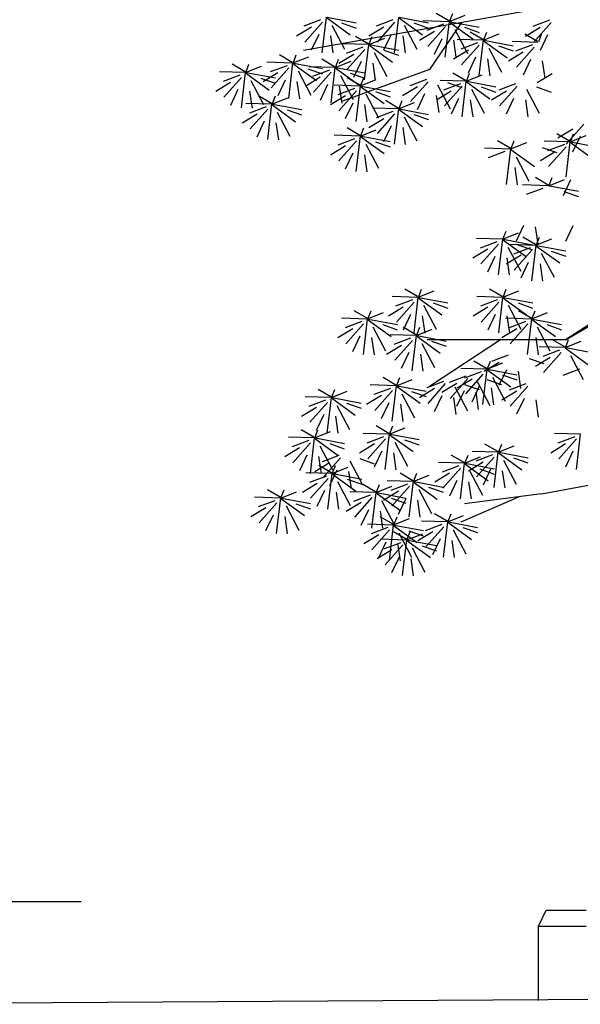
# Model space of a CAD drawing. Units: millimetres. Extents: x 20716 to 21587, y 5917 to 6524.
# Drawn here: x 20911 to 20917, y 6089 to 6099 of the extents above; entities that cross this region are included whole.
import ezdxf

# ---------------------------------------------------------------- set-up
doc = ezdxf.new("R2010")
doc.units = ezdxf.units.MM
doc.layers.get('0').update_dxf_attribs({"linetype": 'CONTINUOUS'})
doc.layers.get('DEFPOINTS').update_dxf_attribs({"linetype": 'CONTINUOUS'})
for name, color, linetype in [('100', 7, 'CONTINUOUS'), ('50', 7, 'CONTINUOUS'), ('caybm', 7, 'CONTINUOUS'), ('VE', 2, 'CONTINUOUS')]:
    doc.layers.add(name, color=color, linetype=linetype)
doc.styles.add('A', font='VHARIALN.TTF')
doc.styles.add('KTEN', font='VHAVAN.TTF')
doc.dimstyles.new('KT', dxfattribs={"dimtxt": 2.5, "dimasz": 1, "dimexe": 0, "dimexo": 0, "dimgap": 0.5, "dimtad": 1, "dimdec": 1, "dimzin": 0, "dimdsep": 46, "dimtxsty": 'KTEN', "dimsah": 1, "dimcen": 0.09, "dimdle": 1.5, "dimclrd": 114, "dimclre": 114, "dimclrt": 7, "dimadec": 0, "dimazin": 0, "dimtfac": 1, "dimtdec": 1, "dimtofl": 0, "dimtmove": 0, "dimatfit": 3, "dimfxl": 0, "dimtolj": 1, "dimtzin": 0, "dimarcsym": 0})

# ---------------------------------------------------------------- blocks, each defined once
blk = doc.blocks.new('_ARCHTICK')
at = {"color": 0, "linetype": 'ByBlock', "const_width": 0.15}
blk.add_lwpolyline([(-0.5, -0.5), (0.5, 0.5)], dxfattribs=at)
blk = doc.blocks.new('*D11')
at = {"layer": 'DEFPOINTS', "color": 0, "linetype": 'Continuous', "transparency": 16777216}
for p in [(20907.782, 6090.555), (20909.188, 6090.555), (20907.782, 6089.662)]:
    blk.add_point(p, dxfattribs=at)
at = {"layer": 'VE', "color": 114, "linetype": 'Continuous', "lineweight": -2, "transparency": 16777216}
for p, q in [((20907.782, 6090.555), (20907.782, 6089.662)), ((20909.188, 6090.555), (20909.188, 6089.662)), ((20907.782, 6089.662), (20889.016, 6089.662)), ((20909.188, 6089.662), (20911.188, 6089.662))]:
    blk.add_line(p, q, dxfattribs=at)
at = {"layer": 'VE', "color": 114, "linetype": 'Continuous', "lineweight": -2, "transparency": 16777216, "xscale": 2, "yscale": 2, "zscale": 2}
blk.add_blockref('_ARCHTICK', (20907.782, 6089.662), dxfattribs=at)
at = {"layer": 'VE', "color": 114, "linetype": 'Continuous', "lineweight": -2, "transparency": 16777216, "xscale": 2, "yscale": 2, "zscale": 2, "rotation": 180}
blk.add_blockref('_ARCHTICK', (20909.188, 6089.662), dxfattribs=at)
at = {"layer": 'VE', "color": 7, "linetype": 'Continuous', "transparency": 16777216, "insert": (20896.399, 6093.726), "char_height": 6, "attachment_point": 5, "style": 'A'}
blk.add_mtext('\\A1;0.14', dxfattribs=at)
blk = doc.blocks.new('ca')
at = {"color": 3}
for p, q in [((-16.757, 32.231), (-16.611, 33.477)), ((-16.59, 33.47), (-15.57, 33.278)), ((-14.229, 32.231), (-14.083, 33.477)), ((-16.753, 33.301), (-17.37, 32.606)), ((-16.426, 33.194), (-15.981, 32.353)), ((-14.225, 33.301), (-14.842, 32.606)), ((-13.898, 33.194), (-13.453, 32.353)), ((-15.114, 32.544), (-15.011, 32.804)), ((-15.144, 32.517), (-16.046, 32.544)), ((-15.275, 31.277), (-15.13, 32.524)), ((-15.108, 32.517), (-14.088, 32.325)), ((-17.771, 31.895), (-17.668, 32.155)), ((-15.272, 32.348), (-15.889, 31.652)), ((-14.944, 32.24), (-14.499, 31.399)), ((-19.425, 31.566), (-19.323, 31.826)), ((-17.801, 31.868), (-18.703, 31.896)), ((-17.929, 31.7), (-18.546, 31.004)), ((-17.932, 30.629), (-17.787, 31.876)), ((-17.765, 31.868), (-16.745, 31.676)), ((-16.319, 31.716), (-17.222, 31.743)), ((-16.451, 30.477), (-16.305, 31.723)), ((-16.289, 31.743), (-16.187, 32.003)), ((-16.284, 31.716), (-15.264, 31.524)), ((-19.455, 31.539), (-20.358, 31.566)), ((-19.583, 31.37), (-20.2, 30.674)), ((-19.587, 30.299), (-19.441, 31.546)), ((-19.419, 31.539), (-18.4, 31.347)), ((-17.601, 31.592), (-17.156, 30.751)), ((-16.447, 31.547), (-17.065, 30.851)), ((-16.12, 31.439), (-15.675, 30.598)), ((-15.407, 31.094), (-15.305, 31.354)), ((-19.255, 31.262), (-18.811, 30.421)), ((-15.437, 31.067), (-16.34, 31.095)), ((-15.569, 29.828), (-15.424, 31.075)), ((-15.402, 31.067), (-14.382, 30.875)), ((-18.503, 30.458), (-18.401, 30.718)), ((-15.566, 30.899), (-16.183, 30.203)), ((-15.238, 30.791), (-14.793, 29.95)), ((-18.533, 30.431), (-19.436, 30.458)), ((-18.665, 29.192), (-18.519, 30.438)), ((-18.497, 30.431), (-17.477, 30.239)), ((-14.067, 30.293), (-13.965, 30.554)), ((-18.661, 30.262), (-19.278, 29.566)), ((-18.333, 30.155), (-17.889, 29.313)), ((-14.097, 30.266), (-15, 30.294)), ((-14.225, 30.098), (-14.842, 29.402)), ((-14.229, 29.027), (-14.083, 30.274)), ((-13.898, 29.99), (-13.453, 29.149)), ((-15.437, 29.313), (-16.34, 29.341)), ((-15.569, 28.074), (-15.424, 29.32)), ((-15.407, 29.34), (-15.305, 29.6)), ((-15.402, 29.313), (-14.382, 29.121)), ((-15.566, 29.144), (-16.183, 28.448)), ((-15.238, 29.037), (-14.793, 28.195)), ((-13.414, 23.672), (-14.317, 23.7)), ((-13.543, 23.503), (-14.16, 22.807)), ((-13.546, 22.433), (-13.4, 23.679)), ((-15.155, 22.942), (-15.052, 23.202)), ((-15.184, 22.915), (-16.087, 22.943)), ((-15.313, 22.747), (-15.93, 22.051)), ((-15.316, 21.676), (-15.171, 22.923)), ((-15.149, 22.915), (-14.129, 22.723)), ((-14.985, 22.639), (-14.54, 21.798)), ((-13.446, 22.363), (-13.344, 22.624)), ((-13.476, 22.336), (-14.379, 22.364)), ((-13.604, 22.168), (-14.221, 21.472)), ((-13.608, 21.097), (-13.462, 22.344)), ((-16.422, 20.192), (-16.32, 20.452)), ((-14.176, 20.578), (-15.079, 20.606)), ((-14.304, 20.409), (-14.921, 19.713)), ((-14.308, 19.339), (-14.162, 20.585)), ((-16.452, 20.165), (-17.354, 20.193)), ((-16.58, 19.997), (-17.197, 19.301)), ((-16.583, 18.926), (-16.438, 20.173)), ((-16.416, 20.165), (-15.396, 19.973)), ((-16.252, 19.889), (-15.807, 19.048)), ((-17.011, 18.78), (-16.909, 19.04)), ((-14.393, 18.913), (-14.291, 19.173)), ((-17.041, 18.753), (-17.944, 18.78)), ((-17.173, 17.514), (-17.027, 18.76)), ((-17.005, 18.753), (-15.985, 18.561)), ((-14.423, 18.886), (-15.326, 18.914)), ((-14.551, 18.718), (-15.168, 18.022)), ((-14.555, 17.647), (-14.409, 18.894)), ((-17.169, 18.584), (-17.786, 17.888)), ((-16.841, 18.477), (-16.397, 17.635)), ((-16.119, 18.058), (-16.736, 17.362)), ((-15.791, 17.95), (-15.346, 17.109)), ((-16.396, 17.533), (-16.294, 17.794)), ((-16.426, 17.506), (-17.329, 17.534)), ((-16.554, 17.338), (-17.171, 16.642)), ((-16.558, 16.267), (-16.412, 17.514)), ((-16.391, 17.506), (-15.371, 17.314)), ((-16.227, 17.23), (-15.782, 16.389)), ((-18.195, 16.676), (-18.093, 16.936)), ((-14.859, 16.869), (-14.757, 17.129)), ((-18.225, 16.649), (-19.128, 16.676)), ((-18.357, 15.41), (-18.211, 16.656)), ((-18.19, 16.649), (-17.17, 16.457)), ((-14.889, 16.842), (-15.792, 16.869)), ((-15.018, 16.673), (-15.635, 15.977)), ((-15.021, 15.602), (-14.875, 16.849)), ((-14.69, 16.565), (-14.245, 15.724)), ((-18.354, 16.48), (-18.971, 15.784)), ((-18.026, 16.373), (-17.581, 15.531)), ((-14.245, 15.733), (-14.142, 15.993)), ((-14.275, 15.706), (-15.177, 15.734)), ((-14.403, 15.537), (-15.02, 14.841)), ((-14.406, 14.467), (-14.261, 15.713))]:
    blk.add_line(p, q, dxfattribs=at)
at = {"layer": '100', "color": 3}
for p, q in [((-16.614, 33.458), (-15.782, 32.857)), ((-16.815, 33.38), (-17.401, 33.16)), ((-14.288, 33.38), (-14.874, 33.16)), ((-15.15, 32.544), (-15.597, 32.804)), ((-15.132, 32.52), (-14.574, 32.741)), ((-15.334, 32.426), (-15.92, 32.206)), ((-15.132, 32.504), (-14.301, 31.904)), ((-17.807, 31.895), (-18.254, 32.155)), ((-17.789, 31.872), (-17.231, 32.093)), ((-19.462, 31.566), (-19.908, 31.826)), ((-19.444, 31.542), (-18.885, 31.763)), ((-17.991, 31.778), (-18.577, 31.558)), ((-17.789, 31.856), (-16.958, 31.256)), ((-16.326, 31.743), (-16.773, 32.003)), ((-16.308, 31.719), (-15.75, 31.94)), ((-16.308, 31.704), (-15.477, 31.103)), ((-19.645, 31.448), (-20.231, 31.228)), ((-19.444, 31.526), (-18.612, 30.926)), ((-16.51, 31.625), (-17.096, 31.405)), ((-15.444, 31.094), (-15.891, 31.354)), ((-15.426, 31.071), (-14.868, 31.292)), ((-15.426, 31.055), (-14.595, 30.455)), ((-18.54, 30.458), (-18.986, 30.718)), ((-15.628, 30.977), (-16.214, 30.757)), ((-18.723, 30.34), (-19.309, 30.12)), ((-18.522, 30.434), (-17.963, 30.655)), ((-18.522, 30.419), (-17.69, 29.818)), ((-14.104, 30.293), (-14.551, 30.554)), ((-14.086, 30.27), (-13.528, 30.491)), ((-14.288, 30.176), (-14.874, 29.956)), ((-15.444, 29.34), (-15.891, 29.6)), ((-15.426, 29.316), (-14.868, 29.537)), ((-15.426, 29.301), (-14.595, 28.7)), ((-15.628, 29.223), (-16.214, 29.002)), ((-13.421, 23.699), (-13.868, 23.959)), ((-13.605, 23.582), (-14.191, 23.362)), ((-15.191, 22.942), (-15.638, 23.202)), ((-15.173, 22.919), (-14.615, 23.14)), ((-15.375, 22.825), (-15.961, 22.605)), ((-15.173, 22.903), (-14.342, 22.303)), ((-13.483, 22.363), (-13.929, 22.624)), ((-13.666, 22.246), (-14.252, 22.026)), ((-14.183, 20.605), (-14.629, 20.865)), ((-16.458, 20.192), (-16.905, 20.452)), ((-16.44, 20.169), (-15.882, 20.39)), ((-14.366, 20.488), (-14.952, 20.268)), ((-16.642, 20.075), (-17.228, 19.855)), ((-16.44, 20.153), (-15.609, 19.553)), ((-17.048, 18.78), (-17.494, 19.04)), ((-17.03, 18.756), (-16.471, 18.977)), ((-14.43, 18.913), (-14.876, 19.173)), ((-17.231, 18.662), (-17.817, 18.442)), ((-17.03, 18.741), (-16.198, 18.14)), ((-14.613, 18.796), (-15.199, 18.576)), ((-16.181, 18.136), (-16.767, 17.916)), ((-16.433, 17.533), (-16.879, 17.794)), ((-16.415, 17.51), (-15.857, 17.731)), ((-16.616, 17.416), (-17.202, 17.196)), ((-16.415, 17.494), (-15.583, 16.894)), ((-18.232, 16.676), (-18.679, 16.936)), ((-14.896, 16.869), (-15.343, 17.129)), ((-14.878, 16.845), (-14.32, 17.066)), ((-18.416, 16.558), (-19.002, 16.338)), ((-18.214, 16.652), (-17.656, 16.873)), ((-18.214, 16.637), (-17.383, 16.036)), ((-15.08, 16.751), (-15.666, 16.531)), ((-14.281, 15.733), (-14.728, 15.993)), ((-14.465, 15.616), (-15.051, 15.396))]:
    blk.add_line(p, q, dxfattribs=at)
at = {"layer": '50', "color": 3}
for p, q in [((-9.155, 33.764), (-17.413, 32.312)), ((-14.086, 33.458), (-13.255, 32.857)), ((-14.062, 33.47), (-13.042, 33.278)), ((-12.329, 33.345), (-12.775, 33.605)), ((-12.311, 33.321), (-11.753, 33.542)), ((-12.292, 33.345), (-12.19, 33.605)), ((-17.135, 33.126), (-17.655, 32.81)), ((-16.082, 33.273), (-15.572, 33.095)), ((-14.607, 33.126), (-15.127, 32.81)), ((-13.555, 33.273), (-13.044, 33.095)), ((-12.322, 33.317), (-13.225, 33.345)), ((-12.512, 33.227), (-13.098, 33.007)), ((-12.45, 33.149), (-13.067, 32.453)), ((-11.891, 33.283), (-13.008, 31.647)), ((-12.454, 32.078), (-12.308, 33.325)), ((-12.311, 33.305), (-11.479, 32.705)), ((-12.287, 33.317), (-11.267, 33.126)), ((-11.779, 33.12), (-11.269, 32.942)), ((-9.128, 33.114), (-9.648, 32.797)), ((-8.809, 33.367), (-9.395, 33.147)), ((-8.747, 33.289), (-9.364, 32.593)), ((-16.881, 32.873), (-17.143, 32.32)), ((-16.47, 32.822), (-16.384, 32.222)), ((-14.353, 32.873), (-14.615, 32.32)), ((-13.943, 32.822), (-13.857, 32.222)), ((-12.832, 32.974), (-13.352, 32.657)), ((-12.123, 33.041), (-11.678, 32.2)), ((-11.141, 32.696), (-11.588, 32.956)), ((-11.123, 32.672), (-10.565, 32.894)), ((-11.105, 32.696), (-11.002, 32.956)), ((-9.222, 32.62), (-9.668, 32.88)), ((-9.185, 32.62), (-9.083, 32.88)), ((-8.875, 32.86), (-9.137, 32.307)), ((-12.578, 32.72), (-12.84, 32.167)), ((-12.167, 32.669), (-12.081, 32.07)), ((-11.134, 32.669), (-12.037, 32.697)), ((-11.325, 32.579), (-11.911, 32.359)), ((-11.263, 32.501), (-11.88, 31.805)), ((-11.266, 31.43), (-11.121, 32.677)), ((-11.123, 32.657), (-10.292, 32.057)), ((-11.099, 32.669), (-10.079, 32.477)), ((-10.935, 32.393), (-10.49, 31.552)), ((-10.592, 32.472), (-10.082, 32.294)), ((-9.215, 32.593), (-10.118, 32.62)), ((-9.405, 32.502), (-9.991, 32.282)), ((-9.343, 32.424), (-9.96, 31.728)), ((-15.653, 32.173), (-16.173, 31.856)), ((-14.601, 32.319), (-14.091, 32.142)), ((-11.644, 32.325), (-12.164, 32.009)), ((-11.39, 32.072), (-11.653, 31.519)), ((-9.725, 32.249), (-10.245, 31.932)), ((-15.4, 31.919), (-15.662, 31.366)), ((-14.989, 31.868), (-14.903, 31.269)), ((-10.98, 32.021), (-10.894, 31.421)), ((-9.471, 31.995), (-9.733, 31.442)), ((-9.06, 31.944), (-8.974, 31.345)), ((-18.31, 31.524), (-18.83, 31.208)), ((-16.829, 31.372), (-17.349, 31.055)), ((-17.258, 31.671), (-16.748, 31.493)), ((-13.008, 31.647), (-16.056, 30.539)), ((-15.777, 31.518), (-15.266, 31.341)), ((-11.741, 31.26), (-12.187, 31.52)), ((-11.723, 31.236), (-11.165, 31.457)), ((-11.704, 31.26), (-11.602, 31.52)), ((-8.716, 31.492), (-9.236, 31.175)), ((-19.965, 31.195), (-20.485, 30.878)), ((-18.912, 31.341), (-18.402, 31.163)), ((-18.057, 31.271), (-18.319, 30.718)), ((-17.646, 31.22), (-17.56, 30.62)), ((-16.575, 31.118), (-16.837, 30.565)), ((-16.165, 31.067), (-16.079, 30.468)), ((-13.431, 31.041), (-13.951, 30.725)), ((-13.112, 31.295), (-13.698, 31.075)), ((-13.05, 31.216), (-13.667, 30.521)), ((-12.722, 31.109), (-12.277, 30.268)), ((-11.734, 31.232), (-12.637, 31.26)), ((-11.925, 31.142), (-12.51, 30.922)), ((-11.862, 31.064), (-12.479, 30.368)), ((-12.379, 31.188), (-11.869, 31.01)), ((-11.866, 29.993), (-11.72, 31.24)), ((-11.723, 31.22), (-10.892, 30.62)), ((-11.699, 31.232), (-10.679, 31.041)), ((-11.192, 31.035), (-10.681, 30.857)), ((-9.996, 31.142), (-10.582, 30.922)), ((-9.934, 31.064), (-10.551, 30.368)), ((-9.264, 31.035), (-8.753, 30.857)), ((-19.711, 30.941), (-19.973, 30.388)), ((-19.3, 30.89), (-19.214, 30.291)), ((-15.947, 30.724), (-16.467, 30.407)), ((-14.895, 30.87), (-14.385, 30.692)), ((-13.177, 30.788), (-13.44, 30.235)), ((-12.767, 30.737), (-12.681, 30.137)), ((-12.244, 30.889), (-12.764, 30.572)), ((-11.535, 30.956), (-11.09, 30.115)), ((-10.316, 30.889), (-10.836, 30.572)), ((-9.607, 30.956), (-9.162, 30.115)), ((-15.693, 30.47), (-15.956, 29.917)), ((-15.283, 30.419), (-15.197, 29.819)), ((-11.99, 30.635), (-12.252, 30.082)), ((-11.579, 30.584), (-11.494, 29.985)), ((-10.062, 30.635), (-10.324, 30.082)), ((-9.651, 30.584), (-9.565, 29.985)), ((-19.042, 30.087), (-19.563, 29.77)), ((-17.99, 30.233), (-17.48, 30.056)), ((-14.086, 30.254), (-13.255, 29.654)), ((-14.062, 30.266), (-13.042, 30.074)), ((-13.555, 30.069), (-13.044, 29.891)), ((-18.789, 29.834), (-19.051, 29.28)), ((-18.378, 29.782), (-18.292, 29.183)), ((-14.607, 29.923), (-15.127, 29.606)), ((-14.353, 29.669), (-14.615, 29.116)), ((-7.609, 29.733), (-8.226, 29.037)), ((-13.943, 29.618), (-13.857, 29.018)), ((-8.102, 29.138), (-8.549, 29.398)), ((-7.991, 29.558), (-8.511, 29.242)), ((-8.084, 29.114), (-7.526, 29.335)), ((-8.065, 29.138), (-7.963, 29.398)), ((-7.737, 29.305), (-7.999, 28.751)), ((-15.947, 28.969), (-16.467, 28.652)), ((-14.895, 29.116), (-14.385, 28.938)), ((-10.181, 28.887), (-10.627, 29.147)), ((-10.163, 28.863), (-9.604, 29.085)), ((-10.144, 28.887), (-10.042, 29.147)), ((-8.095, 29.111), (-8.998, 29.139)), ((-8.286, 29.021), (-8.872, 28.8)), ((-8.224, 28.942), (-8.841, 28.246)), ((-8.227, 27.872), (-8.081, 29.118)), ((-8.084, 29.099), (-7.253, 28.498)), ((-8.06, 29.111), (-7.04, 28.919)), ((-15.693, 28.716), (-15.956, 28.162)), ((-15.283, 28.664), (-15.197, 28.065)), ((-10.174, 28.86), (-11.077, 28.888)), ((-10.364, 28.77), (-10.95, 28.55)), ((-10.306, 27.621), (-10.16, 28.867)), ((-10.163, 28.848), (-9.331, 28.247)), ((-8.605, 28.767), (-9.125, 28.45)), ((-9.064, 28.914), (-8.554, 28.736)), ((-9.974, 28.584), (-9.53, 27.742)), ((-10.019, 28.212), (-9.933, 27.612)), ((-8.845, 27.576), (-9.748, 27.604)), ((-8.852, 27.603), (-9.299, 27.863)), ((-8.834, 27.579), (-8.276, 27.801)), ((-8.815, 27.603), (-8.713, 27.863)), ((-8.81, 27.576), (-7.79, 27.384)), ((-8.067, 27.78), (-8.329, 27.226)), ((-9.036, 27.486), (-9.622, 27.266)), ((-8.303, 27.379), (-7.792, 27.201)), ((-9.715, 26.188), (-9.978, 25.634)), ((-10.447, 25.708), (-9.889, 25.929)), ((-10.428, 25.732), (-10.326, 25.992)), ((-9.305, 26.136), (-9.219, 25.537)), ((-7.984, 26.178), (-8.246, 25.624)), ((-10.458, 25.705), (-11.361, 25.732)), ((-10.649, 25.614), (-11.235, 25.394)), ((-10.587, 25.536), (-11.204, 24.84)), ((-10.59, 24.466), (-10.444, 25.712)), ((-10.447, 25.693), (-9.616, 25.092)), ((-10.423, 25.705), (-9.403, 25.513)), ((-9.292, 25.491), (-10.195, 25.519)), ((-9.916, 25.507), (-9.405, 25.33)), ((-9.299, 25.518), (-9.745, 25.778)), ((-9.424, 24.252), (-9.278, 25.498)), ((-9.281, 25.494), (-8.723, 25.716)), ((-9.262, 25.518), (-9.16, 25.778)), ((-10.968, 25.361), (-11.488, 25.044)), ((-10.259, 25.429), (-9.814, 24.587)), ((-9.482, 25.401), (-10.068, 25.181)), ((-9.42, 25.322), (-10.037, 24.626)), ((-9.281, 25.479), (-8.45, 24.878)), ((-9.257, 25.491), (-8.237, 25.299)), ((-9.093, 25.215), (-8.648, 24.373)), ((-8.749, 25.294), (-8.239, 25.116)), ((-10.714, 25.107), (-10.976, 24.554)), ((-9.802, 25.147), (-10.322, 24.831)), ((-10.304, 25.056), (-10.218, 24.457)), ((-9.548, 24.894), (-9.81, 24.34)), ((-9.137, 24.843), (-9.051, 24.243)), ((-13.403, 23.675), (-12.845, 23.897)), ((-13.384, 23.699), (-13.282, 23.959)), ((-10.457, 23.699), (-10.903, 23.959)), ((-10.439, 23.675), (-9.881, 23.897)), ((-10.42, 23.699), (-10.318, 23.959)), ((-13.403, 23.66), (-12.572, 23.059)), ((-13.379, 23.672), (-12.359, 23.48)), ((-12.872, 23.475), (-12.361, 23.297)), ((-10.45, 23.672), (-11.353, 23.7)), ((-10.641, 23.582), (-11.226, 23.362)), ((-10.578, 23.503), (-11.195, 22.807)), ((-10.582, 22.433), (-10.436, 23.679)), ((-10.439, 23.66), (-9.608, 23.059)), ((-10.415, 23.672), (-9.395, 23.48)), ((-9.908, 23.475), (-9.397, 23.297)), ((-13.924, 23.328), (-14.444, 23.012)), ((-13.215, 23.396), (-12.77, 22.554)), ((-10.96, 23.328), (-11.48, 23.012)), ((-10.251, 23.396), (-9.806, 22.554)), ((-9.448, 22.942), (-9.895, 23.202)), ((-9.43, 22.919), (-8.872, 23.14)), ((-9.411, 22.942), (-9.309, 23.202)), ((-13.67, 23.075), (-13.932, 22.521)), ((-13.26, 23.024), (-13.174, 22.424)), ((-10.706, 23.075), (-10.968, 22.521)), ((-9.441, 22.915), (-10.344, 22.943)), ((-10.295, 23.024), (-10.21, 22.424)), ((-9.632, 22.825), (-10.218, 22.605)), ((-9.57, 22.747), (-10.187, 22.051)), ((-9.573, 21.676), (-9.427, 22.923)), ((-9.43, 22.903), (-8.599, 22.303)), ((-9.406, 22.915), (-8.386, 22.723)), ((-15.694, 22.572), (-16.214, 22.255)), ((-14.642, 22.718), (-14.132, 22.54)), ((-13.465, 22.34), (-12.907, 22.561)), ((-9.951, 22.572), (-10.471, 22.255)), ((-9.242, 22.639), (-8.797, 21.798)), ((-8.899, 22.718), (-8.389, 22.54)), ((-15.44, 22.318), (-15.703, 21.765)), ((-15.03, 22.267), (-14.944, 21.667)), ((-13.465, 22.324), (-12.633, 21.724)), ((-13.441, 22.336), (-12.421, 22.145)), ((-13.277, 22.06), (-12.832, 21.219)), ((-12.933, 22.139), (-12.423, 21.961)), ((-9.287, 22.267), (-9.201, 21.667)), ((-8.275, 21.941), (-8.721, 22.201)), ((-8.257, 21.917), (-7.699, 22.138)), ((-8.238, 21.941), (-8.136, 22.201)), ((-13.986, 21.993), (-14.506, 21.676)), ((-13.732, 21.739), (-13.994, 21.186)), ((-8.268, 21.913), (-9.171, 21.941)), ((-8.459, 21.823), (-9.044, 21.603)), ((-8.396, 21.745), (-9.013, 21.049)), ((-8.257, 21.901), (-7.426, 21.301)), ((-8.233, 21.913), (-7.213, 21.722)), ((-13.321, 21.688), (-13.235, 21.089)), ((-11.013, 21.184), (-11.459, 21.444)), ((-10.569, 21.392), (-11.089, 21.075)), ((-10.995, 21.16), (-10.436, 21.381)), ((-10.976, 21.184), (-10.874, 21.444)), ((-10.249, 21.645), (-10.835, 21.425)), ((-9.516, 21.538), (-9.006, 21.36)), ((-8.778, 21.57), (-9.298, 21.253)), ((-8.069, 21.637), (-7.624, 20.796)), ((-11.006, 21.157), (-11.909, 21.184)), ((-11.196, 21.066), (-11.782, 20.846)), ((-11.138, 19.918), (-10.992, 21.164)), ((-10.995, 21.145), (-10.163, 20.544)), ((-10.971, 21.157), (-9.951, 20.965)), ((-10.315, 21.138), (-10.577, 20.585)), ((-9.904, 21.087), (-9.818, 20.488)), ((-7.759, 21.155), (-8.345, 20.935)), ((-14.165, 20.581), (-13.607, 20.803)), ((-14.146, 20.605), (-14.044, 20.865)), ((-12.514, 20.733), (-13.1, 20.512)), ((-11.731, 20.911), (-12.317, 20.69)), ((-11.669, 20.832), (-12.286, 20.136)), ((-11.516, 20.813), (-12.036, 20.496)), ((-11.134, 20.988), (-11.751, 20.292)), ((-11.342, 20.725), (-10.897, 19.883)), ((-10.999, 20.804), (-10.488, 20.626)), ((-10.806, 20.881), (-10.362, 20.039)), ((-10.463, 20.959), (-9.953, 20.782)), ((-14.165, 20.566), (-13.333, 19.965)), ((-14.141, 20.578), (-13.121, 20.386)), ((-13.633, 20.381), (-13.123, 20.203)), ((-12.833, 20.479), (-13.353, 20.162)), ((-12.452, 20.654), (-13.069, 19.958)), ((-12.051, 20.657), (-12.571, 20.34)), ((-12.124, 20.547), (-11.679, 19.705)), ((-11.797, 20.404), (-12.059, 19.85)), ((-11.781, 20.626), (-11.27, 20.448)), ((-11.262, 20.56), (-11.524, 20.006)), ((-11.386, 20.352), (-11.3, 19.753)), ((-10.851, 20.508), (-10.765, 19.909)), ((-9.951, 20.39), (-10.471, 20.073)), ((-9.632, 20.644), (-10.218, 20.423)), ((-9.57, 20.565), (-10.187, 19.869)), ((-14.686, 20.234), (-15.206, 19.918)), ((-14.432, 19.981), (-14.694, 19.427)), ((-13.976, 20.302), (-13.532, 19.46)), ((-12.579, 20.226), (-12.841, 19.672)), ((-12.169, 20.174), (-12.083, 19.575)), ((-9.697, 20.137), (-9.96, 19.583)), ((-9.287, 20.085), (-9.201, 19.486)), ((-16.961, 19.822), (-17.481, 19.505)), ((-15.909, 19.968), (-15.399, 19.79)), ((-14.021, 19.93), (-13.935, 19.33)), ((-16.708, 19.568), (-16.97, 19.015)), ((-16.297, 19.517), (-16.211, 18.917)), ((-14.412, 18.89), (-13.854, 19.111)), ((-14.412, 18.874), (-13.58, 18.274)), ((-14.388, 18.886), (-13.368, 18.694)), ((-14.223, 18.61), (-13.779, 17.769)), ((-13.88, 18.689), (-13.37, 18.511)), ((-7.733, 18.886), (-8.636, 18.914)), ((-7.923, 18.796), (-8.509, 18.576)), ((-7.861, 18.718), (-8.478, 18.022)), ((-7.865, 17.647), (-7.719, 18.894)), ((-17.55, 18.409), (-18.071, 18.092)), ((-16.498, 18.555), (-15.988, 18.378)), ((-14.933, 18.542), (-15.453, 18.226)), ((-14.679, 18.289), (-14.941, 17.736)), ((-10.612, 18.254), (-11.515, 18.282)), ((-10.619, 18.281), (-11.065, 18.541)), ((-10.744, 17.015), (-10.598, 18.261)), ((-10.601, 18.257), (-10.043, 18.479)), ((-10.582, 18.281), (-10.48, 18.541)), ((-8.243, 18.542), (-8.763, 18.226)), ((-7.989, 18.289), (-8.251, 17.736)), ((-17.297, 18.156), (-17.559, 17.602)), ((-16.886, 18.104), (-16.8, 17.505)), ((-15.448, 18.029), (-14.938, 17.851)), ((-14.268, 18.238), (-14.182, 17.638)), ((-11.797, 17.893), (-12.243, 18.154)), ((-11.779, 17.87), (-11.221, 18.091)), ((-11.76, 17.893), (-11.658, 18.154)), ((-10.802, 18.164), (-11.388, 17.944)), ((-10.74, 18.086), (-11.357, 17.39)), ((-10.601, 18.242), (-9.769, 17.641)), ((-10.577, 18.254), (-9.557, 18.062)), ((-10.413, 17.978), (-9.968, 17.137)), ((-10.069, 18.057), (-9.559, 17.879)), ((-16.5, 17.883), (-17.02, 17.566)), ((-16.247, 17.629), (-16.509, 17.076)), ((-15.836, 17.578), (-15.75, 16.979)), ((-11.79, 17.866), (-12.693, 17.894)), ((-11.981, 17.776), (-12.566, 17.556)), ((-11.918, 17.698), (-12.535, 17.002)), ((-11.922, 16.627), (-11.776, 17.874)), ((-11.779, 17.854), (-10.948, 17.254)), ((-11.755, 17.866), (-10.735, 17.675)), ((-11.122, 17.91), (-11.642, 17.594)), ((-11.591, 17.59), (-11.146, 16.749)), ((-11.248, 17.669), (-10.737, 17.491)), ((-10.868, 17.657), (-11.13, 17.104)), ((-10.457, 17.606), (-10.371, 17.006)), ((-15.883, 17.309), (-15.373, 17.131)), ((-13.583, 17.229), (-14.486, 17.257)), ((-13.59, 17.256), (-14.036, 17.517)), ((-13.715, 15.99), (-13.569, 17.237)), ((-13.572, 17.233), (-13.014, 17.454)), ((-13.553, 17.256), (-13.451, 17.517)), ((-13.548, 17.229), (-12.528, 17.037)), ((-12.3, 17.523), (-12.82, 17.206)), ((-12.046, 17.269), (-12.308, 16.716)), ((-16.936, 17.163), (-17.456, 16.846)), ((-16.682, 16.909), (-16.944, 16.356)), ((-14.093, 16.886), (-14.613, 16.569)), ((-13.773, 17.139), (-14.359, 16.919)), ((-13.711, 17.061), (-14.328, 16.365)), ((-13.572, 17.217), (-12.741, 16.617)), ((-13.384, 16.953), (-12.939, 16.112)), ((-13.04, 17.032), (-12.53, 16.854)), ((-11.635, 17.218), (-11.55, 16.619)), ((-16.271, 16.858), (-16.185, 16.258)), ((-14.878, 16.829), (-14.047, 16.229)), ((-14.854, 16.842), (-13.834, 16.65)), ((-14.347, 16.644), (-13.836, 16.467)), ((-13.839, 16.632), (-14.101, 16.079)), ((-13.428, 16.581), (-13.342, 15.982)), ((-9.871, 16.698), (-11.909, 15.806)), ((-18.735, 16.305), (-19.255, 15.988)), ((-17.683, 16.451), (-17.172, 16.274)), ((-15.399, 16.498), (-15.919, 16.181)), ((-15.145, 16.244), (-15.407, 15.691)), ((-14.735, 16.193), (-14.649, 15.594)), ((-18.481, 16.051), (-18.744, 15.498)), ((-18.071, 16), (-17.985, 15.401)), ((-14.263, 15.709), (-13.705, 15.931)), ((-12.386, 15.844), (-12.833, 16.104)), ((-12.368, 15.82), (-11.81, 16.041)), ((-12.349, 15.844), (-12.247, 16.104)), ((-14.263, 15.694), (-13.432, 15.093)), ((-14.239, 15.706), (-13.219, 15.514)), ((-13.732, 15.509), (-13.222, 15.331)), ((-12.379, 15.817), (-13.282, 15.845)), ((-12.57, 15.727), (-13.156, 15.506)), ((-12.508, 15.648), (-13.125, 14.952)), ((-12.511, 14.578), (-12.365, 15.824)), ((-12.368, 15.805), (-11.537, 15.204)), ((-12.344, 15.817), (-11.324, 15.625)), ((-12.18, 15.541), (-11.735, 14.699)), ((-11.837, 15.62), (-11.326, 15.442)), ((-14.784, 15.362), (-15.304, 15.046)), ((-13.813, 15.18), (-14.716, 15.208)), ((-13.82, 15.207), (-14.267, 15.467)), ((-14.075, 15.43), (-13.63, 14.588)), ((-13.945, 13.941), (-13.8, 15.187)), ((-13.802, 15.183), (-13.244, 15.404)), ((-13.802, 15.168), (-12.971, 14.567)), ((-13.784, 15.207), (-13.681, 15.467)), ((-13.778, 15.18), (-12.758, 14.988)), ((-12.889, 15.473), (-13.409, 15.156)), ((-12.635, 15.22), (-12.897, 14.666)), ((-12.225, 15.168), (-12.139, 14.569)), ((-14.323, 14.836), (-14.843, 14.519)), ((-14.531, 15.109), (-14.793, 14.555)), ((-14.004, 15.089), (-14.59, 14.869)), ((-13.942, 15.011), (-14.559, 14.315)), ((-14.12, 15.058), (-14.034, 14.458)), ((-13.614, 14.904), (-13.169, 14.062)), ((-13.271, 14.982), (-12.761, 14.805)), ((-14.069, 14.583), (-14.332, 14.029)), ((-13.659, 14.531), (-13.573, 13.932))]:
    blk.add_line(p, q, dxfattribs=at)
at = {"layer": '50', "color": 17}
for p, q in [((-0.601, 27.105), (-8.244, 22.186)), ((-8.244, 22.186), (-0.61, 26.672)), ((-8.244, 22.186), (-13.085, 22.186)), ((-10.524, 22.186), (-13.008, 20.552)), ((-9.091, 16.803), (-6.248, 17.329)), ((-9.091, 16.803), (-11.781, 16.443))]:
    blk.add_line(p, q, dxfattribs=at)

msp = doc.modelspace()

# ---------------------------------------------------------------- linework, layer by layer
at = {"layer": 'VE', "color": 2, "linetype": 'Continuous'}
for p, q in [((20916.252, 6089.389), (20916.337, 6089.566)), ((20916.252, 6088.565), (20916.252, 6089.389)), ((20907.782, 6088.524), (20930.282, 6088.665))]:
    msp.add_line(p, q, dxfattribs=at)
for points in [[(20916.337, 6089.566), (20916.78, 6089.566)], [(20916.252, 6089.389), (20916.78, 6089.389)]]:
    msp.add_lwpolyline(points, dxfattribs=at)

# ---------------------------------------------------------------- block references
at = {"layer": 'caybm', "color": 3, "linetype": 'Continuous', "xscale": 0.31640625, "yscale": 0.31640625, "zscale": 0.31640625}
msp.add_blockref('ca', (20919.161, 6088.86), dxfattribs=at)

# ---------------------------------------------------------------- dimensions: what is measured, and where the dimension line sits
at = {"layer": 'VE', "color": 2, "linetype": 'Continuous'}
dim = msp.add_linear_dim(base=(20907.782, 6089.662), p1=(20909.188, 6090.555), p2=(20907.782, 6090.555), dimstyle='KT', override={"dimtxt": 6, "dimasz": 2, "dimgap": 1, "dimdec": 2, "dimlfac": 0.1, "dimtxsty": 'A', "dimblk1": 'ARCHTICK', "dimblk2": 'ARCHTICK'}, dxfattribs=at)
dim.commit()
dim.dimension.update_dxf_attribs({"geometry": '*D11', "text_midpoint": (20896.399, 6093.726)})

doc.saveas('drawing.dxf')
